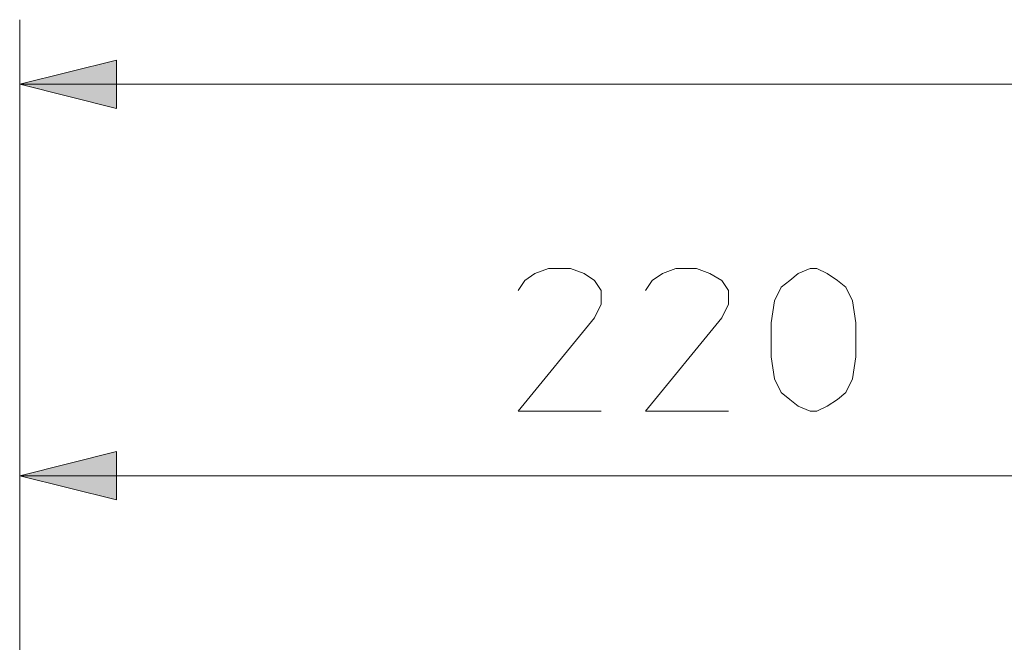
# Model space of a CAD drawing. Units: millimetres. Extents: x 40 to 149, y 50 to 169.
# Drawn here: x 54 to 66, y 160 to 168 of the extents above; entities that cross this region are included whole.
import ezdxf

# ---------------------------------------------------------------- set-up
doc = ezdxf.new("R2010")
doc.units = ezdxf.units.MM
doc.header["$MEASUREMENT"] = 0
doc.layers.add('DIMENSIONI', color=7, linetype='Continuous', lineweight=0)
doc.layers.add('NOGEOM', color=7, linetype='Continuous', lineweight=0)

msp = doc.modelspace()

# ---------------------------------------------------------------- hatches: boundary and pattern name
at = {"layer": 'DIMENSIONI', "transparency": 33554687}
for points in [[(53.717, 166.963), (54.876, 166.673), (54.876, 167.253), (53.717, 166.963)], [(53.717, 162.274), (54.876, 161.984), (54.876, 162.564), (53.717, 162.274)]]:
    msp.add_hatch(color=256, dxfattribs=at).paths.add_polyline_path(points)

# ---------------------------------------------------------------- linework, layer by layer
at = {"layer": 'DIMENSIONI', "lineweight": 9}
for p, q in [((53.717, 155.471), (53.717, 167.736)), ((54.876, 167.253), (53.717, 166.963)), ((54.876, 166.673), (54.876, 167.253)), ((53.717, 166.963), (70.723, 166.963)), ((53.717, 166.963), (54.876, 166.673)), ((53.717, 155.471), (53.717, 163.047)), ((54.876, 162.564), (53.717, 162.274)), ((54.876, 161.984), (54.876, 162.564)), ((53.717, 162.274), (62.22, 162.274)), ((53.717, 162.274), (54.876, 161.984)), ((70.723, 162.274), (62.22, 162.274))]:
    msp.add_line(p, q, dxfattribs=at)
at = {"layer": 'NOGEOM', "lineweight": 9}
for p, q in [((59.767, 164.613), (59.889, 164.695)), ((59.889, 164.695), (60.052, 164.756)), ((60.052, 164.756), (60.316, 164.756)), ((60.316, 164.756), (60.479, 164.695)), ((60.479, 164.695), (60.601, 164.613)), ((61.293, 164.613), (61.415, 164.695)), ((61.415, 164.695), (61.578, 164.756)), ((61.578, 164.756), (61.822, 164.756)), ((61.822, 164.756), (61.985, 164.695)), ((61.985, 164.695), (62.127, 164.613)), ((62.941, 164.613), (63.043, 164.695)), ((63.043, 164.695), (63.185, 164.756)), ((63.185, 164.756), (63.267, 164.756)), ((63.267, 164.756), (63.389, 164.695)), ((63.389, 164.695), (63.511, 164.613)), ((59.686, 164.491), (59.767, 164.613)), ((60.601, 164.613), (60.683, 164.491)), ((61.212, 164.491), (61.293, 164.613)), ((62.127, 164.613), (62.209, 164.491)), ((62.758, 164.369), (62.839, 164.532)), ((62.839, 164.532), (62.941, 164.613)), ((63.511, 164.613), (63.612, 164.532)), ((63.612, 164.532), (63.694, 164.369)), ((60.683, 164.491), (60.683, 164.328)), ((62.209, 164.491), (62.209, 164.328)), ((60.683, 164.328), (60.601, 164.166)), ((62.209, 164.328), (62.127, 164.166)), ((62.717, 164.105), (62.758, 164.369)), ((63.694, 164.369), (63.734, 164.105)), ((60.601, 164.166), (59.686, 163.047)), ((62.127, 164.166), (61.212, 163.047)), ((62.717, 163.698), (62.717, 164.105)), ((63.734, 164.105), (63.734, 163.698)), ((62.758, 163.433), (62.717, 163.698)), ((63.734, 163.698), (63.694, 163.433)), ((62.839, 163.27), (62.758, 163.433)), ((63.694, 163.433), (63.612, 163.27)), ((62.941, 163.189), (62.839, 163.27)), ((63.612, 163.27), (63.511, 163.189)), ((63.043, 163.108), (62.941, 163.189)), ((63.511, 163.189), (63.389, 163.108)), ((59.686, 163.047), (60.683, 163.047)), ((61.212, 163.047), (62.209, 163.047)), ((63.185, 163.047), (63.043, 163.108)), ((63.267, 163.047), (63.185, 163.047)), ((63.389, 163.108), (63.267, 163.047))]:
    msp.add_line(p, q, dxfattribs=at)

doc.saveas('drawing.dxf')
